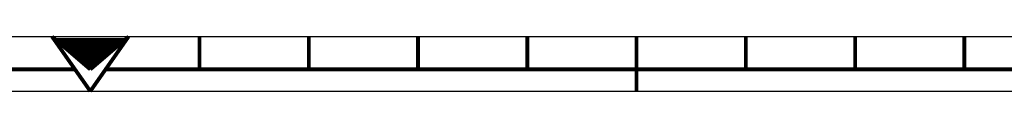
# Model space of a CAD drawing. Units: inches. Extents: x 0 to 102, y 0 to 72.
# Drawn here: x 50 to 65, y 0 to 1 of the extents above; entities that cross this region are included whole.
import ezdxf

# ---------------------------------------------------------------- set-up
doc = ezdxf.new("R2010")
doc.units = ezdxf.units.IN
doc.header["$LTSCALE"] = 5.592263
doc.header["$MEASUREMENT"] = 0
doc.layers.get('0').update_dxf_attribs({"linetype": 'CONTINUOUS'})

msp = doc.modelspace()

# ---------------------------------------------------------------- linework, layer by layer
at = {"color": 5, "linetype": 'Continuous'}
msp.add_line((1.8829, 0.8559), (99.7946, 0.8559), dxfattribs=at)
at = {"color": 7, "linetype": 'Continuous'}
msp.add_line((0, 0), (101.6775, 0), dxfattribs=at)
at = {"color": 7, "linetype": 'Continuous', "const_width": 0.0599}
for points in [[(50.2396, 0.8559), (50.8388, 0.3423)], [(50.2396, 0.8559), (50.8394, 0.0001)], [(50.2996, 0.8045), (51.378, 0.8045)], [(50.3595, 0.7532), (51.318, 0.7532)], [(50.8373, -0.002), (51.4379, 0.8559)], [(50.8388, 0.3423), (51.4379, 0.8559)], [(52.5505, 0.8559), (52.5505, 0.3423)], [(54.2622, 0.8559), (54.2622, 0.3423)], [(55.974, 0.8559), (55.974, 0.3423)], [(57.6857, 0.8559), (57.6857, 0.3423)], [(59.3975, 0.8559), (59.3975, 0)], [(61.1092, 0.8559), (61.1092, 0.3423)], [(62.821, 0.8559), (62.821, 0.3423)], [(64.5327, 0.8559), (64.5327, 0.3423)], [(50.4194, 0.7018), (51.2581, 0.7018)], [(50.4793, 0.6505), (51.1982, 0.6505)], [(50.5392, 0.5991), (51.1383, 0.5991)], [(50.5991, 0.5478), (51.0784, 0.5478)], [(50.659, 0.4964), (51.0185, 0.4964)], [(50.7189, 0.4451), (50.9586, 0.4451)], [(33.7213, 0.3423), (50.5995, 0.3423)], [(50.7788, 0.3937), (50.8987, 0.3937)], [(51.0783, 0.3423), (67.9562, 0.3423)]]:
    msp.add_lwpolyline(points, dxfattribs=at)

doc.saveas('drawing.dxf')
